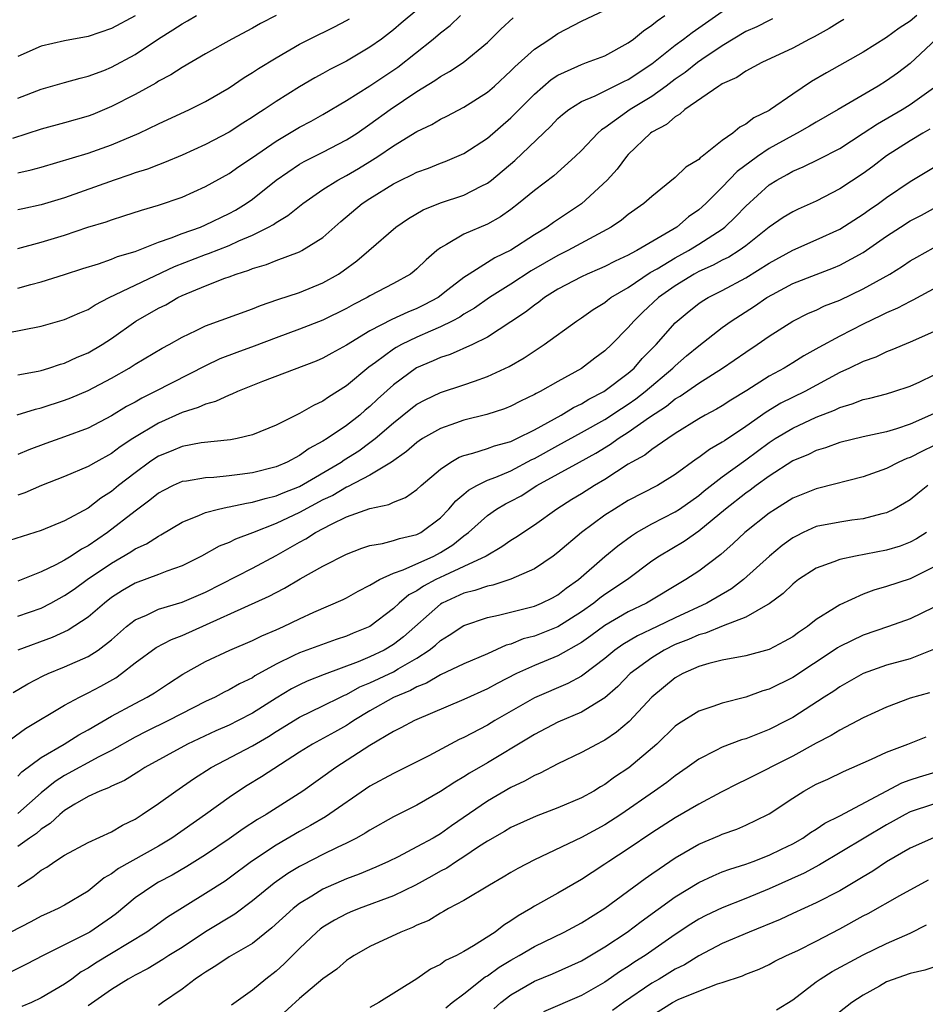
# Model space of a CAD drawing. Units: inches. Extents: x 2637000 to 2640000, y 1503000 to 1506000.
# Drawn here: x 2637479 to 2637556, y 1504295 to 1504379 of the extents above; entities that cross this region are included whole.
import ezdxf

# ---------------------------------------------------------------- set-up
doc = ezdxf.new("R2010")
doc.units = ezdxf.units.IN
doc.header["$MEASUREMENT"] = 0
doc.layers.add('LD26371503_2ft', color=71, linetype='Continuous')

msp = doc.modelspace()

# ---------------------------------------------------------------- linework, layer by layer
at = {"layer": 'LD26371503_2ft'}
for points, elevation in [([(2637477.971, 1504351.971), (2637481, 1504352.573), (2637483, 1504353.135), (2637484.288, 1504353.712), (2637485, 1504353.997), (2637485.604, 1504354.396), (2637486.794, 1504355), (2637492.366, 1504357.634), (2637495, 1504358.666), (2637495.252, 1504358.748), (2637497, 1504359.447), (2637497.832, 1504359.833), (2637499, 1504360.321), (2637500.37, 1504361), (2637500.774, 1504361.226), (2637501, 1504361.395), (2637502.018, 1504361.982), (2637503.275, 1504363), (2637505, 1504364.189), (2637506.27, 1504365), (2637507, 1504365.385), (2637508.021, 1504365.979), (2637509, 1504366.573), (2637509.678, 1504367), (2637511, 1504367.904), (2637513, 1504369.126), (2637514.259, 1504369.741), (2637515, 1504370.192), (2637515.546, 1504370.454), (2637517, 1504371.216), (2637519, 1504372.483), (2637519.597, 1504373), (2637521, 1504374.29), (2637521.348, 1504374.651), (2637523, 1504376.145), (2637524.308, 1504377), (2637525, 1504377.476), (2637527, 1504378.516), (2637529, 1504379.459)], 9084), ([(2637555.583, 1504379), (2637555, 1504378.53), (2637554.056, 1504377.944), (2637553, 1504377.15), (2637551, 1504375.9), (2637547.869, 1504374.131), (2637546.612, 1504373.388), (2637545, 1504372.313), (2637543.111, 1504371), (2637543, 1504370.933), (2637541.692, 1504370.308), (2637541, 1504369.752), (2637540.495, 1504369.505), (2637539.911, 1504369), (2637539, 1504368.357), (2637537.289, 1504367), (2637537.117, 1504366.883), (2637537, 1504366.754), (2637535.906, 1504366.094), (2637535, 1504365.222), (2637533, 1504363.601), (2637532.334, 1504363), (2637531, 1504362.072), (2637530.411, 1504361.589), (2637529.526, 1504361), (2637525.854, 1504359), (2637525, 1504358.59), (2637522.717, 1504357.283), (2637521, 1504356.144), (2637519.192, 1504355), (2637517.905, 1504354.095), (2637517, 1504353.577), (2637516.657, 1504353.343), (2637516.01, 1504353), (2637515, 1504352.501), (2637514.146, 1504352.146), (2637513, 1504351.636), (2637511.681, 1504351), (2637511.243, 1504350.757), (2637511, 1504350.6), (2637509.476, 1504349.476), (2637508.917, 1504349.083), (2637507, 1504347.492), (2637505.471, 1504346.529), (2637505, 1504346.189), (2637504.181, 1504345.819), (2637503, 1504345.123), (2637501, 1504344.152), (2637499, 1504343.317), (2637497.693, 1504343), (2637497.114, 1504342.886), (2637494.632, 1504342.632), (2637493, 1504342.339), (2637492.065, 1504341.935), (2637491, 1504341.513), (2637490.684, 1504341.316), (2637490.234, 1504341), (2637489, 1504340.098), (2637487.595, 1504339), (2637487, 1504338.504), (2637486.08, 1504337.92), (2637485, 1504337.075), (2637483, 1504335.993), (2637481, 1504335.173), (2637478.315, 1504334.315)], 9074), ([(2637501.025, 1504379), (2637499.683, 1504378.317), (2637499, 1504377.932), (2637497.231, 1504377), (2637495, 1504375.757), (2637493, 1504374.588), (2637492.047, 1504373.953), (2637491, 1504373.41), (2637490.753, 1504373.247), (2637489, 1504372.291), (2637487, 1504371.253), (2637485.404, 1504370.596), (2637485, 1504370.447), (2637483, 1504369.879), (2637481, 1504369.347), (2637478.554, 1504368.554)], 9094), ([(2637478.966, 1504345.034), (2637480.505, 1504345.495), (2637481, 1504345.604), (2637483, 1504346.256), (2637483.535, 1504346.465), (2637485, 1504347.097), (2637487, 1504348.135), (2637488.5, 1504349), (2637489, 1504349.324), (2637491.308, 1504350.692), (2637491.9, 1504351), (2637493, 1504351.623), (2637494.188, 1504352.189), (2637495, 1504352.605), (2637499, 1504354.039), (2637499.672, 1504354.328), (2637501.155, 1504354.845), (2637503, 1504355.447), (2637505, 1504356.249), (2637506.319, 1504357), (2637506.729, 1504357.271), (2637507.879, 1504358.121), (2637508.916, 1504359), (2637511.217, 1504361), (2637512.275, 1504361.725), (2637513.531, 1504362.469), (2637515, 1504363.057), (2637517, 1504363.714), (2637518.475, 1504364.475), (2637519, 1504364.726), (2637519.356, 1504365), (2637521.342, 1504366.658), (2637524.401, 1504369.599), (2637525, 1504370.23), (2637525.407, 1504370.593), (2637525.922, 1504371), (2637527, 1504371.685), (2637528.186, 1504372.186), (2637530.613, 1504373.387), (2637531, 1504373.562), (2637533, 1504374.887), (2637535, 1504376.483), (2637535.695, 1504377), (2637536.424, 1504377.576), (2637537, 1504377.96), (2637539, 1504379.351)], 9080), ([(2637513, 1504379.458), (2637511.655, 1504378.345), (2637511, 1504377.782), (2637509.974, 1504377), (2637509, 1504376.301), (2637507, 1504375.129), (2637505.578, 1504374.422), (2637505, 1504374.085), (2637504.293, 1504373.707), (2637503, 1504372.935), (2637501, 1504371.698), (2637499.981, 1504371), (2637499.379, 1504370.621), (2637499, 1504370.352), (2637498.164, 1504369.836), (2637497, 1504369.071), (2637495, 1504368.043), (2637493, 1504367.111), (2637491.512, 1504366.488), (2637491, 1504366.312), (2637490.058, 1504365.942), (2637489, 1504365.621), (2637488.553, 1504365.447), (2637487.224, 1504365), (2637483, 1504363.492), (2637481, 1504362.891), (2637479.436, 1504362.564), (2637479, 1504362.459)], 9090), ([(2637479, 1504371.963), (2637481, 1504372.737), (2637483, 1504373.293), (2637484.319, 1504373.681), (2637485, 1504373.835), (2637486.334, 1504374.334), (2637487, 1504374.6), (2637489, 1504375.678), (2637491, 1504377.023), (2637492.222, 1504377.778), (2637493, 1504378.304), (2637493.456, 1504378.544), (2637494.218, 1504379)], 9096), ([(2637479, 1504359.189), (2637481, 1504359.727), (2637483, 1504360.318), (2637484.984, 1504360.985), (2637486.544, 1504361.456), (2637487, 1504361.626), (2637488.053, 1504361.947), (2637489.546, 1504362.454), (2637491, 1504362.869), (2637493, 1504363.534), (2637495, 1504364.446), (2637497, 1504365.571), (2637497.843, 1504366.157), (2637499, 1504366.925), (2637501, 1504368.32), (2637503, 1504369.497), (2637503.989, 1504370.011), (2637505, 1504370.573), (2637507, 1504371.77), (2637509, 1504373.017), (2637511.374, 1504374.626), (2637514.384, 1504377), (2637515, 1504377.527), (2637515.84, 1504378.16), (2637516.71, 1504379)], 9088), ([(2637479, 1504348.42), (2637480.738, 1504348.737), (2637481, 1504348.798), (2637481.663, 1504349), (2637482.659, 1504349.341), (2637483, 1504349.43), (2637484.077, 1504349.923), (2637485, 1504350.294), (2637486.202, 1504351), (2637487, 1504351.521), (2637489.05, 1504353), (2637491, 1504354.104), (2637491.603, 1504354.397), (2637492.646, 1504355), (2637493, 1504355.168), (2637495, 1504355.998), (2637496.645, 1504356.646), (2637497, 1504356.764), (2637497.612, 1504357), (2637498.672, 1504357.328), (2637499, 1504357.476), (2637500.181, 1504357.819), (2637501, 1504358.17), (2637503, 1504358.901), (2637503.196, 1504359), (2637505, 1504360.115), (2637506.531, 1504361.469), (2637508.345, 1504363), (2637509, 1504363.433), (2637511, 1504364.679), (2637511.633, 1504365), (2637512.561, 1504365.439), (2637513, 1504365.681), (2637513.98, 1504366.02), (2637515, 1504366.436), (2637515.417, 1504366.583), (2637516.406, 1504367), (2637517, 1504367.272), (2637519, 1504368.581), (2637521, 1504370.303), (2637523, 1504372.317), (2637524.433, 1504373.567), (2637525, 1504373.939), (2637526.708, 1504374.709), (2637527, 1504374.853), (2637527.437, 1504375), (2637529, 1504375.588), (2637531, 1504376.673), (2637531.442, 1504377), (2637532.292, 1504377.708), (2637533, 1504378.177), (2637533.444, 1504378.556), (2637534.104, 1504379)], 9082), ([(2637489, 1504378.99), (2637487, 1504377.904), (2637485, 1504377.233), (2637483, 1504376.865), (2637481, 1504376.387), (2637479, 1504375.515)], 9098), ([(2637479, 1504355.792), (2637480.117, 1504356.117), (2637481, 1504356.348), (2637483, 1504356.963), (2637484.535, 1504357.465), (2637485.878, 1504357.878), (2637487, 1504358.269), (2637487.513, 1504358.487), (2637489, 1504358.93), (2637491, 1504359.713), (2637492.074, 1504360.074), (2637493, 1504360.451), (2637494.556, 1504361), (2637495, 1504361.181), (2637497, 1504362.151), (2637497.549, 1504362.451), (2637498.463, 1504363), (2637499, 1504363.374), (2637501.02, 1504365), (2637503, 1504366.358), (2637503.406, 1504366.594), (2637505, 1504367.379), (2637507, 1504368.417), (2637507.9, 1504369), (2637509, 1504369.761), (2637510.725, 1504371), (2637513, 1504372.554), (2637514.528, 1504373.472), (2637515, 1504373.822), (2637515.769, 1504374.231), (2637516.933, 1504375), (2637519, 1504376.722), (2637520.152, 1504377.848), (2637521.188, 1504378.812)], 9086), ([(2637479, 1504365.607), (2637480.14, 1504365.86), (2637481, 1504366.106), (2637485, 1504367.302), (2637487, 1504367.998), (2637489.351, 1504369), (2637491, 1504369.789), (2637493.625, 1504371), (2637495, 1504371.687), (2637497, 1504372.849), (2637498.28, 1504373.72), (2637499, 1504374.162), (2637499.496, 1504374.504), (2637501, 1504375.419), (2637503, 1504376.563), (2637503.843, 1504377), (2637505.968, 1504378.032), (2637507, 1504378.578), (2637507.266, 1504378.734)], 9092), ([(2637543.284, 1504378.716), (2637543, 1504378.596), (2637541.943, 1504378.057), (2637541, 1504377.637), (2637539, 1504376.441), (2637537.262, 1504375.262), (2637536.893, 1504375), (2637535.84, 1504374.16), (2637535, 1504373.58), (2637534.231, 1504373), (2637533, 1504372.124), (2637531.153, 1504371), (2637529, 1504369.443), (2637528.725, 1504369.275), (2637528.412, 1504369), (2637527, 1504367.508), (2637526.477, 1504367), (2637524.645, 1504365.355), (2637523, 1504364.124), (2637521.652, 1504363), (2637521, 1504362.506), (2637520.126, 1504361.874), (2637519, 1504361.256), (2637517, 1504360.403), (2637515.506, 1504359.506), (2637515, 1504359.241), (2637514.69, 1504359), (2637513.778, 1504358.222), (2637513, 1504357.437), (2637512.765, 1504357.235), (2637512.449, 1504357), (2637511, 1504356.193), (2637509, 1504355.147), (2637508.754, 1504355), (2637507.589, 1504354.411), (2637507, 1504354.073), (2637505, 1504353.072), (2637503, 1504352.3), (2637501, 1504351.577), (2637499.13, 1504350.87), (2637497.662, 1504350.338), (2637496.223, 1504349.777), (2637495, 1504349.189), (2637490.708, 1504347), (2637489.562, 1504346.438), (2637489, 1504346.105), (2637488.279, 1504345.721), (2637487, 1504344.937), (2637485, 1504343.895), (2637483, 1504343.14), (2637481.411, 1504342.589), (2637479.957, 1504342.043), (2637479, 1504341.633)], 9078), ([(2637549.341, 1504378.659), (2637549, 1504378.466), (2637548.107, 1504377.893), (2637546.816, 1504377.185), (2637546.436, 1504377), (2637545, 1504376.224), (2637542.379, 1504375), (2637541, 1504374.269), (2637540.254, 1504373.746), (2637539, 1504373.193), (2637538.892, 1504373.108), (2637538.697, 1504373), (2637535.818, 1504371), (2637535.399, 1504370.601), (2637535, 1504370.396), (2637534.262, 1504369.737), (2637533, 1504369.084), (2637532.881, 1504369), (2637531, 1504367.175), (2637530.841, 1504367), (2637530.056, 1504365.944), (2637529.19, 1504365), (2637527.014, 1504362.985), (2637524.62, 1504361.38), (2637524.102, 1504361), (2637523, 1504360.347), (2637521, 1504359.045), (2637519.622, 1504358.378), (2637517.435, 1504357), (2637517, 1504356.713), (2637515.645, 1504355.646), (2637514.797, 1504355), (2637513.624, 1504354.376), (2637513, 1504354.073), (2637512.228, 1504353.772), (2637510.867, 1504353.133), (2637509, 1504352.174), (2637507, 1504350.947), (2637505.742, 1504350.258), (2637505, 1504349.83), (2637504.411, 1504349.589), (2637499.852, 1504347.852), (2637497.709, 1504347), (2637497.224, 1504346.776), (2637497, 1504346.705), (2637495.848, 1504346.152), (2637495, 1504345.941), (2637494.367, 1504345.633), (2637493, 1504345.209), (2637491, 1504344.318), (2637488.818, 1504343), (2637487.717, 1504342.283), (2637487, 1504341.733), (2637485.656, 1504341), (2637485, 1504340.614), (2637483, 1504339.776), (2637481.029, 1504339), (2637479.618, 1504338.382), (2637479, 1504338.175)], 9076), ([(2637557.228, 1504377), (2637555, 1504374.928), (2637553.909, 1504374.091), (2637553, 1504373.454), (2637552.267, 1504373), (2637548.867, 1504371), (2637547, 1504369.933), (2637546.422, 1504369.578), (2637545.387, 1504369), (2637545, 1504368.805), (2637543, 1504367.68), (2637541.999, 1504367), (2637540.277, 1504365.723), (2637539, 1504364.385), (2637537.598, 1504363), (2637537, 1504362.467), (2637536.138, 1504361.862), (2637535.136, 1504361), (2637534.782, 1504360.782), (2637531.718, 1504359), (2637531.234, 1504358.766), (2637531, 1504358.614), (2637529.887, 1504358.113), (2637529, 1504357.647), (2637528.556, 1504357.444), (2637527.494, 1504357), (2637527, 1504356.766), (2637525, 1504355.718), (2637523.853, 1504355), (2637523.378, 1504354.622), (2637523, 1504354.365), (2637522.247, 1504353.753), (2637521, 1504352.923), (2637519, 1504351.632), (2637517.726, 1504351), (2637515.842, 1504350.158), (2637515, 1504349.905), (2637514.384, 1504349.616), (2637512.976, 1504349.024), (2637511, 1504347.571), (2637509.644, 1504346.356), (2637509, 1504345.737), (2637508.594, 1504345.406), (2637508.136, 1504345), (2637507, 1504344.11), (2637505.365, 1504343), (2637505, 1504342.772), (2637503.834, 1504342.166), (2637503, 1504341.557), (2637501.952, 1504341), (2637501, 1504340.591), (2637499, 1504340.084), (2637497.931, 1504339.93), (2637497, 1504339.818), (2637495.695, 1504339.695), (2637495, 1504339.666), (2637493.388, 1504339.388), (2637493, 1504339.341), (2637492.236, 1504339), (2637491.406, 1504338.594), (2637491, 1504338.361), (2637490.256, 1504337.744), (2637489, 1504336.824), (2637486.658, 1504335), (2637485, 1504333.87), (2637484.422, 1504333.578), (2637483.562, 1504333), (2637483, 1504332.653), (2637482.254, 1504332.255), (2637481, 1504331.655), (2637479, 1504330.864)], 9072), ([(2637479, 1504327.875), (2637481, 1504328.567), (2637481.829, 1504329), (2637483, 1504329.648), (2637483.806, 1504330.195), (2637484.929, 1504331), (2637487, 1504332.407), (2637488.644, 1504333.356), (2637489, 1504333.604), (2637489.969, 1504334.031), (2637491, 1504334.7), (2637491.205, 1504334.795), (2637493, 1504335.893), (2637494.479, 1504336.479), (2637495, 1504336.722), (2637496.105, 1504337), (2637496.839, 1504337.161), (2637497, 1504337.176), (2637498.488, 1504337.512), (2637499, 1504337.578), (2637500.088, 1504337.912), (2637501, 1504338.115), (2637501.622, 1504338.378), (2637503, 1504338.911), (2637506.537, 1504341), (2637506.809, 1504341.191), (2637508.04, 1504341.96), (2637509, 1504342.653), (2637509.45, 1504343), (2637511, 1504344.35), (2637512.474, 1504345.526), (2637513, 1504345.925), (2637513.703, 1504346.297), (2637515, 1504346.92), (2637517, 1504347.562), (2637517.895, 1504347.895), (2637519, 1504348.27), (2637520.852, 1504349.148), (2637522.131, 1504349.869), (2637523.846, 1504351), (2637526.598, 1504353), (2637527, 1504353.264), (2637528.02, 1504353.98), (2637529, 1504354.584), (2637529.224, 1504354.776), (2637529.523, 1504355), (2637531, 1504355.871), (2637532.87, 1504357.13), (2637533.455, 1504357.455), (2637535, 1504358.393), (2637536.115, 1504359), (2637537, 1504359.543), (2637539, 1504360.827), (2637539.228, 1504361), (2637540.134, 1504361.866), (2637541, 1504362.795), (2637543, 1504364.595), (2637543.655, 1504365), (2637544.531, 1504365.469), (2637545, 1504365.751), (2637545.881, 1504366.119), (2637547.221, 1504366.779), (2637549, 1504367.69), (2637551, 1504368.986), (2637552.206, 1504369.794), (2637554.308, 1504371), (2637555, 1504371.427), (2637557, 1504372.862)], 9070), ([(2637556.677, 1504369.322), (2637556.093, 1504369), (2637555, 1504368.341), (2637553, 1504367.067), (2637551.83, 1504366.171), (2637551, 1504365.565), (2637549, 1504364.254), (2637547, 1504363.21), (2637545.47, 1504362.53), (2637545, 1504362.303), (2637544.191, 1504361.809), (2637543, 1504360.988), (2637541, 1504359.417), (2637540.426, 1504359), (2637539.55, 1504358.45), (2637539, 1504358.179), (2637538.239, 1504357.761), (2637537, 1504357.217), (2637536.599, 1504357), (2637535, 1504356.009), (2637533.58, 1504355), (2637532.245, 1504353.755), (2637531.467, 1504353), (2637531, 1504352.446), (2637529.577, 1504351), (2637529, 1504350.456), (2637528.155, 1504349.845), (2637527, 1504348.965), (2637525, 1504347.867), (2637523.491, 1504347), (2637523.157, 1504346.843), (2637523, 1504346.741), (2637521.812, 1504346.188), (2637521, 1504345.763), (2637520.459, 1504345.541), (2637518.944, 1504345.056), (2637517, 1504344.559), (2637516.298, 1504344.298), (2637515, 1504343.858), (2637513.479, 1504343), (2637513.186, 1504342.814), (2637513, 1504342.679), (2637512.113, 1504341.887), (2637510.823, 1504341), (2637509, 1504339.884), (2637507.1, 1504338.9), (2637507, 1504338.869), (2637505.832, 1504338.168), (2637505, 1504337.773), (2637503, 1504336.697), (2637501, 1504335.776), (2637499, 1504334.974), (2637497.559, 1504334.441), (2637497, 1504334.156), (2637496.161, 1504333.839), (2637494.645, 1504333), (2637493, 1504332.161), (2637491.71, 1504331.71), (2637491, 1504331.418), (2637489, 1504330.7), (2637487.929, 1504330.072), (2637487, 1504329.46), (2637486.398, 1504329), (2637485, 1504327.804), (2637483.303, 1504326.697), (2637481.936, 1504326.063), (2637479, 1504324.991)], 9068), ([(2637478.619, 1504321.381), (2637479.871, 1504322.129), (2637481.185, 1504322.815), (2637481.603, 1504323), (2637483, 1504323.565), (2637485, 1504324.454), (2637485.85, 1504325), (2637487, 1504325.884), (2637488.279, 1504327), (2637489, 1504327.564), (2637489.98, 1504327.98), (2637491, 1504328.479), (2637493, 1504329.068), (2637495, 1504329.935), (2637499, 1504331.974), (2637501, 1504333.055), (2637503, 1504334.181), (2637503.542, 1504334.458), (2637504.362, 1504335), (2637505.722, 1504335.721), (2637507, 1504336.337), (2637509, 1504337.058), (2637510.609, 1504337.391), (2637511, 1504337.596), (2637512.012, 1504337.988), (2637513, 1504338.672), (2637513.355, 1504339), (2637515, 1504340.393), (2637515.9, 1504341), (2637516.596, 1504341.404), (2637517, 1504341.56), (2637517.756, 1504341.756), (2637519, 1504342.168), (2637519.604, 1504342.396), (2637521, 1504342.76), (2637521.155, 1504342.845), (2637521.506, 1504343), (2637523, 1504343.756), (2637525.27, 1504345), (2637526.346, 1504345.654), (2637527, 1504345.953), (2637527.647, 1504346.353), (2637528.915, 1504347), (2637531, 1504348.581), (2637531.487, 1504349), (2637532.19, 1504349.81), (2637533.361, 1504351), (2637535, 1504352.855), (2637535.156, 1504353), (2637536.169, 1504353.831), (2637537, 1504354.49), (2637537.299, 1504354.701), (2637537.789, 1504355), (2637539, 1504355.612), (2637541, 1504356.688), (2637543, 1504357.938), (2637545, 1504359.034), (2637547, 1504359.908), (2637549, 1504360.832), (2637551, 1504362.105), (2637551.522, 1504362.478), (2637552.294, 1504363), (2637553, 1504363.511), (2637555, 1504364.867), (2637557, 1504366.072)], 9066), ([(2637477.846, 1504317), (2637479.665, 1504318.335), (2637483, 1504320.314), (2637484.259, 1504321), (2637485, 1504321.355), (2637486.072, 1504321.928), (2637487.351, 1504322.649), (2637487.853, 1504323), (2637489, 1504323.9), (2637490.782, 1504325.218), (2637492.093, 1504325.907), (2637493, 1504326.252), (2637500.422, 1504329.577), (2637501, 1504329.895), (2637501.732, 1504330.268), (2637503.055, 1504331.055), (2637505, 1504332.127), (2637507, 1504333.169), (2637508.319, 1504333.681), (2637509, 1504333.896), (2637510.062, 1504334.063), (2637511, 1504334.311), (2637511.507, 1504334.493), (2637513, 1504334.831), (2637513.326, 1504335), (2637515, 1504336.255), (2637515.723, 1504337), (2637516.3, 1504337.7), (2637517, 1504338.266), (2637517.39, 1504338.61), (2637518.099, 1504339), (2637519, 1504339.45), (2637519.71, 1504339.71), (2637521, 1504340.264), (2637522.792, 1504341.208), (2637523, 1504341.3), (2637525, 1504342.424), (2637527, 1504343.506), (2637529, 1504344.628), (2637530.427, 1504345.573), (2637531, 1504345.937), (2637531.63, 1504346.371), (2637532.441, 1504347), (2637534.8, 1504349), (2637535, 1504349.205), (2637535.963, 1504350.037), (2637537, 1504350.904), (2637539, 1504352.449), (2637539.771, 1504353), (2637541.743, 1504354.257), (2637542.797, 1504355), (2637543.269, 1504355.269), (2637545, 1504356.189), (2637547, 1504356.97), (2637548.478, 1504357.522), (2637549, 1504357.746), (2637551, 1504358.832), (2637553, 1504360.216), (2637554.178, 1504361), (2637555, 1504361.526), (2637555.973, 1504362.027), (2637557, 1504362.593)], 9064), ([(2637479, 1504314.268), (2637479.367, 1504314.633), (2637481, 1504315.861), (2637482.959, 1504317), (2637484.219, 1504317.782), (2637485, 1504318.201), (2637487, 1504319.362), (2637489, 1504320.462), (2637490.041, 1504321), (2637490.639, 1504321.361), (2637491.838, 1504322.161), (2637493.065, 1504322.935), (2637495, 1504324.026), (2637497.076, 1504325), (2637499, 1504325.809), (2637499.787, 1504326.213), (2637501, 1504326.716), (2637501.634, 1504327), (2637503, 1504327.67), (2637504.231, 1504328.231), (2637506.71, 1504329.29), (2637507, 1504329.433), (2637507.998, 1504330.002), (2637509, 1504330.512), (2637509.799, 1504331), (2637511, 1504331.549), (2637511.828, 1504331.828), (2637514.432, 1504333), (2637515, 1504333.295), (2637516.053, 1504333.947), (2637517, 1504334.711), (2637517.39, 1504335), (2637519, 1504336.459), (2637519.774, 1504337), (2637520.546, 1504337.454), (2637521, 1504337.677), (2637521.863, 1504338.137), (2637523.212, 1504339), (2637526.833, 1504341), (2637528.24, 1504341.759), (2637529.482, 1504342.518), (2637530.132, 1504343), (2637531, 1504343.549), (2637532.809, 1504344.809), (2637534.247, 1504345.753), (2637535, 1504346.372), (2637535.403, 1504346.597), (2637537, 1504347.721), (2637539.026, 1504349), (2637541, 1504350.368), (2637541.96, 1504351), (2637543, 1504351.721), (2637545, 1504352.99), (2637546.339, 1504353.661), (2637547, 1504353.942), (2637547.715, 1504354.285), (2637549, 1504354.788), (2637551, 1504355.738), (2637553.264, 1504357), (2637554.336, 1504357.664), (2637555, 1504358.123), (2637555.557, 1504358.443), (2637557, 1504359.241)], 9062), ([(2637559, 1504356.811), (2637555.228, 1504354.772), (2637555, 1504354.674), (2637553.91, 1504354.09), (2637553, 1504353.714), (2637552.532, 1504353.467), (2637551, 1504352.738), (2637549, 1504351.722), (2637547.235, 1504350.765), (2637545.956, 1504350.044), (2637545, 1504349.442), (2637544.261, 1504349), (2637543, 1504348.315), (2637541.097, 1504347.097), (2637539.733, 1504346.267), (2637539, 1504345.789), (2637538.505, 1504345.495), (2637537.55, 1504345), (2637537, 1504344.692), (2637535, 1504343.424), (2637534.364, 1504343), (2637533, 1504342.061), (2637532.405, 1504341.595), (2637531.309, 1504341), (2637531, 1504340.814), (2637529, 1504339.511), (2637528.126, 1504339), (2637527, 1504338.291), (2637526.19, 1504337.81), (2637524.903, 1504337), (2637523, 1504335.638), (2637521.417, 1504334.583), (2637521, 1504334.332), (2637520.228, 1504333.772), (2637518.904, 1504333), (2637517, 1504332.101), (2637515.357, 1504331.357), (2637514.623, 1504331), (2637513.561, 1504330.439), (2637513, 1504330.051), (2637512.31, 1504329.689), (2637511.495, 1504329), (2637511, 1504328.535), (2637509, 1504327.011), (2637507.575, 1504326.425), (2637507, 1504326.172), (2637506.116, 1504325.885), (2637503, 1504324.766), (2637502.526, 1504324.526), (2637501, 1504323.803), (2637499.208, 1504322.792), (2637499, 1504322.649), (2637497.888, 1504322.113), (2637497, 1504321.602), (2637496.589, 1504321.411), (2637495.804, 1504321), (2637495, 1504320.633), (2637491.854, 1504319), (2637489.933, 1504318.068), (2637489, 1504317.582), (2637487, 1504316.452), (2637485.9, 1504315.9), (2637483, 1504314.326), (2637482.191, 1504313.809), (2637481, 1504312.85), (2637479, 1504311.098)], 9060), ([(2637557, 1504352.074), (2637555, 1504351.199), (2637553.453, 1504350.547), (2637553, 1504350.392), (2637552.066, 1504349.934), (2637551, 1504349.568), (2637549.822, 1504349), (2637549, 1504348.629), (2637546.024, 1504347), (2637543.999, 1504346.001), (2637542.75, 1504345.25), (2637541, 1504344.02), (2637539.179, 1504342.821), (2637539, 1504342.688), (2637537.916, 1504342.084), (2637537, 1504341.384), (2637536.766, 1504341.234), (2637535, 1504339.931), (2637533.475, 1504339), (2637531, 1504337.718), (2637529.814, 1504337), (2637529, 1504336.469), (2637527.014, 1504335), (2637525, 1504333.297), (2637524.593, 1504333), (2637523, 1504331.925), (2637521, 1504331.023), (2637519.471, 1504330.529), (2637519, 1504330.444), (2637517.938, 1504330.062), (2637517, 1504329.834), (2637515.156, 1504329), (2637515, 1504328.907), (2637511.861, 1504326.139), (2637511, 1504325.473), (2637510.219, 1504325), (2637509, 1504324.418), (2637507.997, 1504323.997), (2637505.088, 1504322.912), (2637503.653, 1504322.347), (2637503, 1504322.05), (2637502.306, 1504321.694), (2637501, 1504320.913), (2637499, 1504319.639), (2637497.777, 1504319), (2637497, 1504318.616), (2637495.873, 1504318.127), (2637493.455, 1504317), (2637489.83, 1504315), (2637489.332, 1504314.668), (2637488.093, 1504313.907), (2637487, 1504313.429), (2637486.725, 1504313.276), (2637485.994, 1504313), (2637485, 1504312.527), (2637483.879, 1504311.879), (2637483, 1504311.337), (2637482.59, 1504311), (2637481.773, 1504310.227), (2637481, 1504309.741), (2637480.605, 1504309.395), (2637480, 1504309), (2637479, 1504308.283)], 9058), ([(2637479, 1504304.868), (2637480.293, 1504305.706), (2637481, 1504306.275), (2637481.47, 1504306.53), (2637482.155, 1504307), (2637483, 1504307.535), (2637485, 1504308.618), (2637487, 1504309.541), (2637487.916, 1504310.084), (2637489, 1504310.616), (2637489.6, 1504311), (2637491, 1504311.944), (2637492.476, 1504313), (2637493.97, 1504314.03), (2637495.479, 1504315), (2637499, 1504316.849), (2637500.358, 1504317.642), (2637501, 1504318.061), (2637503, 1504319.301), (2637505, 1504320.241), (2637506.5, 1504321), (2637506.835, 1504321.165), (2637507, 1504321.227), (2637508.144, 1504321.856), (2637509, 1504322.212), (2637511, 1504323.153), (2637511.396, 1504323.396), (2637513, 1504324.315), (2637514.05, 1504325), (2637514.58, 1504325.42), (2637515, 1504325.811), (2637515.745, 1504326.255), (2637517, 1504327.085), (2637519, 1504327.758), (2637519.958, 1504327.958), (2637523, 1504328.741), (2637523.619, 1504329), (2637524.542, 1504329.457), (2637525, 1504329.71), (2637525.719, 1504330.281), (2637526.745, 1504331), (2637529, 1504332.954), (2637530.116, 1504333.884), (2637531.265, 1504334.735), (2637531.695, 1504335), (2637533, 1504335.739), (2637535, 1504336.763), (2637535.36, 1504337), (2637537, 1504338.162), (2637537.452, 1504338.548), (2637539, 1504339.751), (2637541, 1504341.188), (2637543, 1504342.665), (2637543.517, 1504343), (2637545, 1504343.893), (2637547, 1504344.821), (2637548.568, 1504345.432), (2637549, 1504345.658), (2637550.057, 1504345.943), (2637551, 1504346.324), (2637551.562, 1504346.439), (2637553, 1504346.816), (2637553.612, 1504347), (2637555, 1504347.455), (2637555.831, 1504347.831), (2637557, 1504348.393)], 9056), ([(2637557, 1504345.116), (2637555, 1504344.238), (2637553.831, 1504343.831), (2637553, 1504343.583), (2637551, 1504343.14), (2637549, 1504342.659), (2637547.79, 1504342.21), (2637547, 1504341.983), (2637546.347, 1504341.653), (2637545, 1504341.094), (2637543, 1504339.806), (2637541.882, 1504339), (2637541.387, 1504338.613), (2637541, 1504338.349), (2637539.28, 1504337), (2637537, 1504335.112), (2637535.749, 1504334.251), (2637533.647, 1504333), (2637533, 1504332.555), (2637530.923, 1504331), (2637529, 1504329.728), (2637528.577, 1504329.423), (2637528.065, 1504329), (2637527, 1504328.251), (2637525, 1504326.969), (2637523, 1504326.188), (2637522.059, 1504325.941), (2637521, 1504325.513), (2637520.591, 1504325.409), (2637519, 1504324.691), (2637517, 1504323.839), (2637515, 1504322.883), (2637513.824, 1504322.176), (2637513, 1504321.861), (2637512.452, 1504321.548), (2637511, 1504320.961), (2637509, 1504319.834), (2637507.627, 1504319), (2637507.264, 1504318.736), (2637507, 1504318.581), (2637505.987, 1504318.013), (2637504.106, 1504317), (2637503, 1504316.308), (2637499.777, 1504314.223), (2637498.532, 1504313.469), (2637497.798, 1504313), (2637497, 1504312.456), (2637494.991, 1504311), (2637492.124, 1504309), (2637491, 1504308.313), (2637487.597, 1504306.404), (2637487, 1504305.957), (2637486.379, 1504305.621), (2637485, 1504304.487), (2637483, 1504303.288), (2637482.453, 1504303), (2637481.441, 1504302.559), (2637481, 1504302.348), (2637480.132, 1504301.868), (2637478.407, 1504301)], 9054), ([(2637557, 1504342.37), (2637556.061, 1504341.939), (2637555, 1504341.396), (2637554.706, 1504341.294), (2637554.039, 1504341), (2637553, 1504340.459), (2637551, 1504339.748), (2637547.225, 1504338.775), (2637547, 1504338.733), (2637545, 1504337.917), (2637543.525, 1504337), (2637543, 1504336.645), (2637540.91, 1504335), (2637539.934, 1504334.066), (2637538.866, 1504333.134), (2637537, 1504331.724), (2637535.906, 1504331), (2637535.324, 1504330.676), (2637532.837, 1504329.163), (2637532.546, 1504329), (2637531, 1504328.26), (2637529, 1504327.096), (2637527.802, 1504326.198), (2637527, 1504325.633), (2637525, 1504324.503), (2637523, 1504323.697), (2637521.466, 1504323), (2637519.838, 1504322.162), (2637519, 1504321.697), (2637517, 1504320.791), (2637512.802, 1504319), (2637511.63, 1504318.37), (2637511, 1504318.07), (2637509, 1504316.872), (2637506.102, 1504315), (2637503.294, 1504313), (2637500.152, 1504311), (2637499.426, 1504310.574), (2637498.214, 1504309.786), (2637497, 1504308.92), (2637495, 1504307.578), (2637493.419, 1504306.58), (2637492.153, 1504305.847), (2637491, 1504305.236), (2637490.587, 1504305), (2637489, 1504303.901), (2637487.417, 1504302.583), (2637487, 1504302.267), (2637485.146, 1504301), (2637484.818, 1504300.818), (2637483, 1504299.923), (2637481.176, 1504299), (2637479.746, 1504298.254), (2637477, 1504296.891)], 9052), ([(2637556.511, 1504339), (2637555.662, 1504338.338), (2637555, 1504337.799), (2637554.508, 1504337.492), (2637553.637, 1504337), (2637553, 1504336.69), (2637552.598, 1504336.598), (2637551, 1504336.161), (2637550.045, 1504336.045), (2637549, 1504335.894), (2637547, 1504335.504), (2637545.898, 1504335), (2637545.294, 1504334.706), (2637545, 1504334.539), (2637544.111, 1504333.889), (2637543.029, 1504333), (2637540.814, 1504331), (2637539.782, 1504330.218), (2637537.685, 1504329), (2637535, 1504327.756), (2637533.445, 1504327), (2637531.781, 1504326.219), (2637530.525, 1504325.475), (2637529.857, 1504325), (2637529, 1504324.289), (2637527.139, 1504322.861), (2637527, 1504322.776), (2637525.842, 1504322.158), (2637523, 1504320.946), (2637519.634, 1504319), (2637519, 1504318.617), (2637517, 1504317.565), (2637516.609, 1504317.391), (2637514.001, 1504316.001), (2637513, 1504315.487), (2637511, 1504314.5), (2637509, 1504313.401), (2637505.204, 1504310.796), (2637503.941, 1504310.058), (2637503, 1504309.553), (2637501, 1504308.401), (2637498.919, 1504307), (2637497, 1504305.572), (2637496.659, 1504305.341), (2637495, 1504304.268), (2637491.748, 1504302.252), (2637490.007, 1504301), (2637487, 1504299.16), (2637485.639, 1504298.362), (2637485, 1504297.938), (2637484.398, 1504297.602), (2637483.605, 1504297), (2637483, 1504296.566), (2637481, 1504295.391), (2637480.191, 1504295), (2637479.343, 1504294.657)], 9050), ([(2637556.402, 1504335), (2637555.538, 1504334.462), (2637555, 1504334.181), (2637554.146, 1504333.854), (2637553, 1504333.509), (2637550.333, 1504333), (2637549, 1504332.713), (2637548.507, 1504332.507), (2637547, 1504331.973), (2637545.498, 1504331), (2637545.214, 1504330.786), (2637545, 1504330.621), (2637544.184, 1504329.816), (2637543, 1504328.94), (2637542.888, 1504328.888), (2637541, 1504327.789), (2637539.071, 1504327.071), (2637537.566, 1504326.434), (2637537, 1504326.298), (2637536.114, 1504325.886), (2637535, 1504325.46), (2637534.06, 1504325), (2637533, 1504324.349), (2637531.168, 1504323), (2637530.099, 1504321.901), (2637529, 1504320.943), (2637527, 1504319.706), (2637525, 1504318.851), (2637523, 1504317.816), (2637522.499, 1504317.501), (2637519, 1504315.41), (2637517.473, 1504314.527), (2637517, 1504314.213), (2637516.233, 1504313.767), (2637515, 1504312.953), (2637513, 1504311.811), (2637511, 1504310.798), (2637509, 1504309.676), (2637508.595, 1504309.406), (2637507.855, 1504309), (2637507, 1504308.57), (2637506.194, 1504308.194), (2637505, 1504307.601), (2637503.271, 1504306.729), (2637503, 1504306.577), (2637502.016, 1504305.984), (2637500.84, 1504305.16), (2637499, 1504303.65), (2637497.48, 1504302.519), (2637495, 1504301.003), (2637493, 1504299.697), (2637491.878, 1504299), (2637491.35, 1504298.65), (2637490.101, 1504297.899), (2637489, 1504297.336), (2637488.406, 1504297), (2637487, 1504296.112), (2637485, 1504294.731)], 9048), ([(2637557, 1504332.041), (2637555, 1504331.063), (2637553, 1504330.406), (2637551.903, 1504330.097), (2637551, 1504329.763), (2637549, 1504328.857), (2637548.565, 1504328.565), (2637547, 1504327.588), (2637546.251, 1504327), (2637545.493, 1504326.507), (2637545, 1504326.126), (2637544.285, 1504325.715), (2637543, 1504325.052), (2637541, 1504324.522), (2637539, 1504324.137), (2637537.861, 1504323.861), (2637537, 1504323.597), (2637535.647, 1504323), (2637535, 1504322.641), (2637533.012, 1504321), (2637531.073, 1504318.928), (2637529.995, 1504318.005), (2637529, 1504317.336), (2637528.787, 1504317.212), (2637528.343, 1504317), (2637527, 1504316.274), (2637525, 1504315.309), (2637523.481, 1504314.519), (2637523, 1504314.326), (2637522.163, 1504313.837), (2637521, 1504313.294), (2637519, 1504312.137), (2637515.95, 1504310.05), (2637515, 1504309.368), (2637514.378, 1504309), (2637513, 1504308.238), (2637511.414, 1504307.414), (2637510.576, 1504307), (2637509.492, 1504306.508), (2637508.078, 1504305.921), (2637507, 1504305.527), (2637505, 1504304.657), (2637504.061, 1504304.061), (2637503, 1504303.419), (2637502.466, 1504303), (2637500.652, 1504301.348), (2637499, 1504300.036), (2637497, 1504298.877), (2637495.882, 1504298.118), (2637495, 1504297.596), (2637494.657, 1504297.343), (2637494.117, 1504297), (2637493, 1504296.14), (2637491.324, 1504295), (2637491, 1504294.75)], 9046), ([(2637557, 1504328.621), (2637555, 1504327.649), (2637553.16, 1504327), (2637551, 1504326.279), (2637549, 1504325.313), (2637548.803, 1504325.197), (2637548.532, 1504325), (2637545, 1504322.663), (2637543, 1504321.679), (2637542.468, 1504321.532), (2637541, 1504321.003), (2637539, 1504320.485), (2637538.19, 1504320.19), (2637537, 1504319.811), (2637535.279, 1504318.721), (2637535, 1504318.513), (2637533.416, 1504317), (2637531.032, 1504314.968), (2637529.828, 1504314.171), (2637529, 1504313.558), (2637528.639, 1504313.361), (2637528.06, 1504313), (2637527, 1504312.409), (2637525, 1504311.56), (2637523.143, 1504310.857), (2637521, 1504309.886), (2637520.449, 1504309.552), (2637519, 1504308.732), (2637518.246, 1504308.246), (2637517, 1504307.404), (2637516.364, 1504307), (2637515.552, 1504306.449), (2637515, 1504306.168), (2637514.257, 1504305.743), (2637512.877, 1504305), (2637511, 1504304.069), (2637508.089, 1504303), (2637507.314, 1504302.686), (2637507, 1504302.553), (2637505.992, 1504302.008), (2637505, 1504301.404), (2637504.766, 1504301.233), (2637504.489, 1504301), (2637503, 1504299.6), (2637501.698, 1504298.302), (2637501, 1504297.667), (2637500.139, 1504297), (2637499, 1504296.041), (2637497.219, 1504294.781)], 9044), ([(2637557, 1504325.048), (2637555, 1504324.263), (2637553, 1504323.701), (2637551, 1504322.994), (2637549, 1504321.873), (2637548.493, 1504321.507), (2637547.682, 1504321), (2637545, 1504319.258), (2637544.512, 1504319), (2637543, 1504318.233), (2637541.722, 1504317.722), (2637541, 1504317.451), (2637540.648, 1504317.352), (2637539, 1504316.744), (2637538.442, 1504316.442), (2637537, 1504315.726), (2637536.012, 1504315), (2637535, 1504314.307), (2637534.273, 1504313.727), (2637533.236, 1504313), (2637530.353, 1504311), (2637529, 1504310.118), (2637527, 1504309.043), (2637523, 1504307.144), (2637521.584, 1504306.416), (2637521, 1504306.078), (2637520.333, 1504305.667), (2637519.166, 1504305), (2637517, 1504303.691), (2637515.7, 1504303), (2637515.259, 1504302.741), (2637515, 1504302.617), (2637514.004, 1504301.995), (2637513, 1504301.573), (2637512.622, 1504301.378), (2637511.615, 1504301), (2637509, 1504299.756), (2637507.644, 1504299), (2637507.266, 1504298.734), (2637507, 1504298.574), (2637506.167, 1504297.833), (2637505, 1504297.014), (2637503, 1504295.343), (2637501, 1504293.539)], 9042), ([(2637556.634, 1504321.366), (2637555, 1504320.897), (2637553, 1504320.153), (2637551, 1504319.224), (2637549, 1504318.178), (2637548.271, 1504317.729), (2637547, 1504317.066), (2637545, 1504315.979), (2637541, 1504313.952), (2637540.347, 1504313.653), (2637538.913, 1504312.913), (2637537, 1504311.876), (2637535, 1504310.713), (2637533, 1504309.438), (2637531, 1504308.08), (2637529.332, 1504307), (2637529, 1504306.768), (2637527.92, 1504306.08), (2637527, 1504305.457), (2637525, 1504304.305), (2637523, 1504303.194), (2637522.692, 1504303), (2637521.614, 1504302.386), (2637521, 1504301.949), (2637520.405, 1504301.595), (2637519.661, 1504301), (2637517.823, 1504299.823), (2637517, 1504299.347), (2637516.359, 1504299), (2637515.431, 1504298.569), (2637515, 1504298.244), (2637514.155, 1504297.845), (2637513, 1504297.012), (2637509.743, 1504295), (2637509, 1504294.563)], 9040), ([(2637515.451, 1504294.549), (2637515.992, 1504295), (2637517, 1504295.746), (2637518.817, 1504297.183), (2637519, 1504297.283), (2637520.003, 1504297.996), (2637521, 1504298.606), (2637521.709, 1504299), (2637523, 1504299.781), (2637525.525, 1504301), (2637527, 1504301.777), (2637529, 1504303.026), (2637532.436, 1504305.564), (2637533, 1504305.943), (2637533.614, 1504306.386), (2637535, 1504307.302), (2637537, 1504308.477), (2637538.773, 1504309.227), (2637539, 1504309.338), (2637540.235, 1504309.765), (2637541, 1504310.105), (2637542.872, 1504311), (2637543, 1504311.069), (2637545, 1504312.406), (2637545.943, 1504313), (2637547, 1504313.576), (2637547.981, 1504314.019), (2637549.328, 1504314.672), (2637551.714, 1504315.714), (2637553, 1504316.314), (2637554.804, 1504317), (2637556.372, 1504317.628)], 9038), ([(2637519.536, 1504294.464), (2637520.139, 1504295), (2637521, 1504295.659), (2637523, 1504296.808), (2637524.55, 1504297.451), (2637527, 1504298.556), (2637529, 1504299.734), (2637530.893, 1504301), (2637532.098, 1504301.902), (2637535, 1504303.983), (2637537, 1504305.205), (2637538.214, 1504305.786), (2637539, 1504306.11), (2637539.646, 1504306.354), (2637541, 1504306.771), (2637541.625, 1504307), (2637543, 1504307.533), (2637544.043, 1504308.043), (2637545, 1504308.516), (2637545.857, 1504309), (2637546.523, 1504309.477), (2637547, 1504309.758), (2637547.738, 1504310.263), (2637549, 1504310.878), (2637554.297, 1504313.703), (2637555, 1504313.956), (2637555.784, 1504314.216), (2637558.438, 1504315)], 9036), ([(2637557, 1504311.883), (2637555, 1504311.224), (2637554.564, 1504311), (2637553.566, 1504310.434), (2637553, 1504310.131), (2637547.29, 1504306.71), (2637545.985, 1504306.015), (2637543, 1504304.674), (2637541, 1504303.85), (2637539, 1504303.072), (2637537.599, 1504302.401), (2637537, 1504302.083), (2637536.333, 1504301.667), (2637535, 1504300.779), (2637532.437, 1504299), (2637531.549, 1504298.451), (2637531, 1504298.073), (2637530.34, 1504297.66), (2637529, 1504296.728), (2637527, 1504295.59), (2637523.79, 1504294.209)], 9034), ([(2637557, 1504309.012), (2637555, 1504308.15), (2637553, 1504306.98), (2637551.809, 1504306.191), (2637551, 1504305.711), (2637550.57, 1504305.43), (2637549, 1504304.519), (2637547, 1504303.48), (2637545, 1504302.571), (2637543.935, 1504302.065), (2637541.299, 1504301), (2637539, 1504300.02), (2637537, 1504298.972), (2637535.783, 1504298.217), (2637535, 1504297.833), (2637533.627, 1504297), (2637533, 1504296.639), (2637530.577, 1504295), (2637529.666, 1504294.334)], 9032), ([(2637533, 1504293.898), (2637534.769, 1504295), (2637535.249, 1504295.249), (2637537, 1504295.969), (2637538.587, 1504296.587), (2637539, 1504296.701), (2637540.718, 1504297.282), (2637541, 1504297.417), (2637542.148, 1504297.852), (2637543, 1504298.241), (2637543.489, 1504298.511), (2637544.484, 1504299), (2637545.435, 1504299.435), (2637547, 1504300.216), (2637549, 1504301.261), (2637551, 1504302.369), (2637551.422, 1504302.578), (2637554.11, 1504304.11), (2637556.567, 1504305.433)], 9030), ([(2637543.608, 1504294.392), (2637545, 1504295.243), (2637547, 1504296.754), (2637547.348, 1504297), (2637548.373, 1504297.627), (2637551, 1504299.061), (2637553, 1504300.036), (2637555, 1504300.908), (2637556.391, 1504301.609)], 9028), ([(2637557.746, 1504298.254), (2637556.259, 1504297.741), (2637555, 1504297.484), (2637553, 1504296.749), (2637552.39, 1504296.39), (2637551, 1504295.631), (2637550.031, 1504295), (2637548.343, 1504293.656)], 9026)]:
    msp.add_lwpolyline(points, dxfattribs=dict(at, elevation=elevation))

doc.saveas('drawing.dxf')
